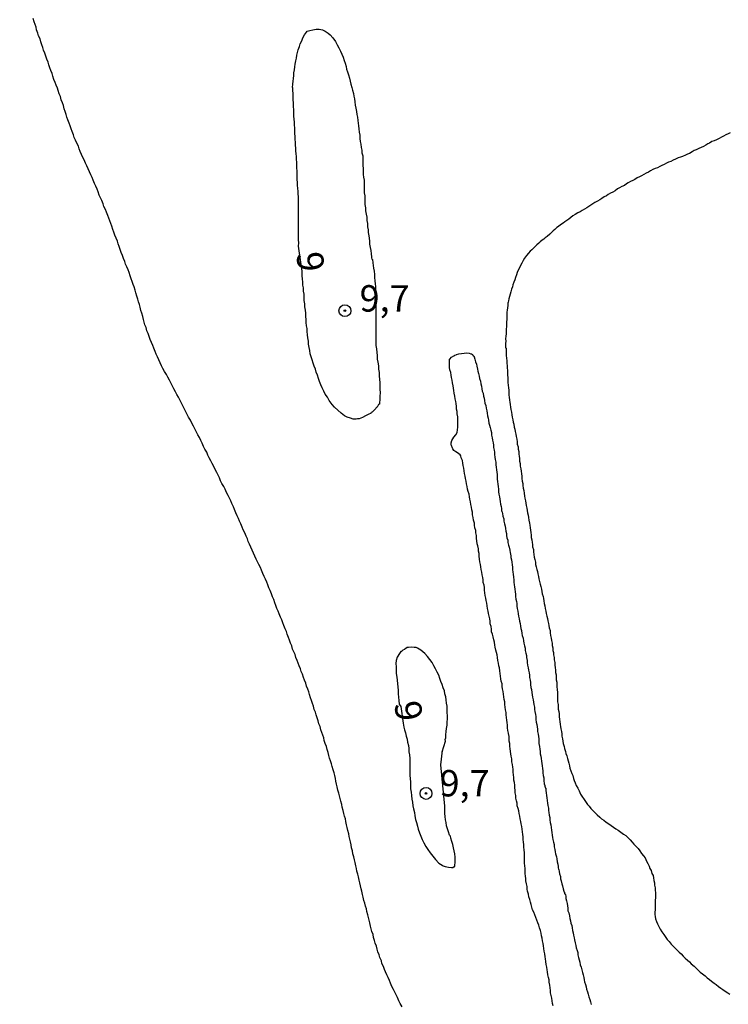
# Model space of a CAD drawing. Units: millimetres. Extents: x 185556 to 187967, y 1654886 to 1657662.
# Drawn here: x 186314 to 186381, y 1656293 to 1656387 of the extents above; entities that cross this region are included whole.
import ezdxf
from ezdxf.enums import TextEntityAlignment as Align

# ---------------------------------------------------------------- set-up
doc = ezdxf.new("R2010")
doc.units = ezdxf.units.MM
for name, color, linetype in [('IMAGEM', 7, 'Continuous'), ('V-CURVA_DE_NIVEL', 4, 'Continuous'), ('V-PONTO_DE_APARELHO', 4, 'Continuous'), ('V-TEXTO_DE_ALTIMETRIA', 2, 'Continuous')]:
    doc.layers.add(name, color=color, linetype=linetype)
picture_1 = doc.add_image_def('image1.jpg', size_in_pixel=(4018, 4626))

# ---------------------------------------------------------------- blocks, each defined once
blk = doc.blocks.new('805')
at = {"color": 0, "linetype": 'ByBlock', "lineweight": -2}
for radius in [0.562, 0.0806]:
    blk.add_circle((0.003, 0.002), radius, dxfattribs=at)

msp = doc.modelspace()

# ---------------------------------------------------------------- linework, layer by layer
at = {"layer": 'V-CURVA_DE_NIVEL'}
for points in [[(186350.42, 1656293.05), (186350.25, 1656293.35), (186350.12, 1656293.61), (186349.99, 1656293.91), (186349.87, 1656294.16), (186349.74, 1656294.42), (186349.61, 1656294.68), (186349.46, 1656294.97), (186349.31, 1656295.27), (186349.23, 1656295.53), (186349.1, 1656295.83), (186348.97, 1656296.08), (186348.84, 1656296.34), (186348.76, 1656296.59), (186348.65, 1656296.85), (186348.52, 1656297.15), (186348.46, 1656297.41), (186348.33, 1656297.7), (186348.24, 1656297.96), (186348.14, 1656298.26), (186348.07, 1656298.51), (186347.99, 1656298.77), (186347.88, 1656299.07), (186347.82, 1656299.33), (186347.73, 1656299.62), (186347.67, 1656299.88), (186347.56, 1656300.18), (186347.5, 1656300.43), (186347.43, 1656300.69), (186347.37, 1656300.99), (186347.31, 1656301.24), (186347.24, 1656301.5), (186347.18, 1656301.76), (186347.09, 1656302.06), (186347.05, 1656302.31), (186346.96, 1656302.57), (186346.9, 1656302.87), (186346.79, 1656303.12), (186346.73, 1656303.42), (186346.67, 1656303.68), (186346.6, 1656303.98), (186346.54, 1656304.23), (186346.48, 1656304.49), (186346.41, 1656304.79), (186346.35, 1656305.04), (186346.28, 1656305.34), (186346.22, 1656305.6), (186346.15, 1656305.9), (186346.09, 1656306.15), (186346.03, 1656306.41), (186345.98, 1656306.71), (186345.9, 1656306.96), (186345.86, 1656307.26), (186345.77, 1656307.52), (186345.73, 1656307.81), (186345.64, 1656308.11), (186345.6, 1656308.37), (186345.54, 1656308.67), (186345.47, 1656308.92), (186345.41, 1656309.18), (186345.39, 1656309.44), (186345.28, 1656309.73), (186345.22, 1656310.03), (186345.15, 1656310.29), (186345.09, 1656310.59), (186345.05, 1656310.84), (186344.98, 1656311.1), (186344.9, 1656311.36), (186344.83, 1656311.65), (186344.75, 1656311.95), (186344.7, 1656312.21), (186344.62, 1656312.51), (186344.56, 1656312.76), (186344.49, 1656313.02), (186344.43, 1656313.28), (186344.32, 1656313.57), (186344.26, 1656313.87), (186344.21, 1656314.13), (186344.15, 1656314.43), (186344.11, 1656314.68), (186344.04, 1656314.94), (186343.98, 1656315.2), (186343.89, 1656315.49), (186343.81, 1656315.79), (186343.72, 1656316.05), (186343.64, 1656316.35), (186343.55, 1656316.6), (186343.49, 1656316.86), (186343.42, 1656317.12), (186343.32, 1656317.41), (186343.25, 1656317.71), (186343.15, 1656317.97), (186343.04, 1656318.27), (186343, 1656318.52), (186342.91, 1656318.78), (186342.83, 1656319.03), (186342.74, 1656319.29), (186342.66, 1656319.59), (186342.55, 1656319.85), (186342.46, 1656320.14), (186342.38, 1656320.4), (186342.27, 1656320.7), (186342.21, 1656320.95), (186342.1, 1656321.21), (186342.02, 1656321.51), (186341.93, 1656321.77), (186341.85, 1656322.06), (186341.76, 1656322.32), (186341.65, 1656322.62), (186341.59, 1656322.87), (186341.5, 1656323.13), (186341.38, 1656323.43), (186341.29, 1656323.69), (186341.18, 1656323.98), (186341.08, 1656324.24), (186340.99, 1656324.54), (186340.86, 1656324.79), (186340.8, 1656325.05), (186340.67, 1656325.35), (186340.57, 1656325.6), (186340.48, 1656325.86), (186340.37, 1656326.12), (186340.29, 1656326.42), (186340.18, 1656326.67), (186340.05, 1656326.93), (186339.97, 1656327.23), (186339.86, 1656327.48), (186339.76, 1656327.78), (186339.67, 1656328.04), (186339.54, 1656328.34), (186339.46, 1656328.59), (186339.33, 1656328.85), (186339.22, 1656329.15), (186339.14, 1656329.4), (186339.03, 1656329.7), (186338.9, 1656329.96), (186338.77, 1656330.26), (186338.69, 1656330.51), (186338.56, 1656330.77), (186338.45, 1656331.07), (186338.37, 1656331.32), (186338.26, 1656331.62), (186338.13, 1656331.88), (186338.05, 1656332.17), (186337.92, 1656332.47), (186337.81, 1656332.73), (186337.69, 1656333.03), (186337.6, 1656333.28), (186337.49, 1656333.54), (186337.37, 1656333.8), (186337.24, 1656334.09), (186337.11, 1656334.39), (186337, 1656334.65), (186336.85, 1656334.95), (186336.73, 1656335.2), (186336.6, 1656335.46), (186336.47, 1656335.72), (186336.34, 1656336.01), (186336.21, 1656336.31), (186336.09, 1656336.57), (186335.96, 1656336.87), (186335.85, 1656337.12), (186335.77, 1656337.38), (186335.66, 1656337.64), (186335.51, 1656337.93), (186335.38, 1656338.23), (186335.28, 1656338.49), (186335.15, 1656338.79), (186335.02, 1656339.04), (186334.91, 1656339.3), (186334.81, 1656339.56), (186334.68, 1656339.85), (186334.55, 1656340.15), (186334.44, 1656340.41), (186334.29, 1656340.71), (186334.19, 1656340.96), (186334.08, 1656341.22), (186333.95, 1656341.48), (186333.78, 1656341.77), (186333.65, 1656342.07), (186333.53, 1656342.33), (186333.36, 1656342.63), (186333.23, 1656342.88), (186333.12, 1656343.14), (186332.99, 1656343.39), (186332.87, 1656343.65), (186332.72, 1656343.95), (186332.59, 1656344.21), (186332.44, 1656344.5), (186332.31, 1656344.76), (186332.14, 1656345.06), (186332.03, 1656345.31), (186331.91, 1656345.57), (186331.73, 1656345.87), (186331.61, 1656346.13), (186331.48, 1656346.42), (186331.35, 1656346.68), (186331.22, 1656346.98), (186331.07, 1656347.23), (186330.95, 1656347.49), (186330.8, 1656347.79), (186330.67, 1656348.05), (186330.5, 1656348.34), (186330.39, 1656348.6), (186330.2, 1656348.9), (186330.07, 1656349.15), (186329.94, 1656349.41), (186329.77, 1656349.71), (186329.64, 1656349.96), (186329.52, 1656350.22), (186329.39, 1656350.48), (186329.24, 1656350.78), (186329.09, 1656351.03), (186328.96, 1656351.29), (186328.79, 1656351.59), (186328.66, 1656351.84), (186328.52, 1656352.14), (186328.39, 1656352.4), (186328.24, 1656352.7), (186328.09, 1656352.95), (186327.92, 1656353.21), (186327.77, 1656353.51), (186327.64, 1656353.76), (186327.51, 1656354.06), (186327.38, 1656354.32), (186327.26, 1656354.62), (186327.13, 1656354.87), (186327.02, 1656355.13), (186326.89, 1656355.43), (186326.81, 1656355.68), (186326.68, 1656355.98), (186326.57, 1656356.24), (186326.47, 1656356.53), (186326.36, 1656356.83), (186326.25, 1656357.09), (186326.17, 1656357.39), (186326.06, 1656357.64), (186326, 1656357.9), (186325.93, 1656358.16), (186325.85, 1656358.45), (186325.76, 1656358.75), (186325.68, 1656359.01), (186325.61, 1656359.31), (186325.55, 1656359.56), (186325.46, 1656359.82), (186325.4, 1656360.08), (186325.29, 1656360.37), (186325.19, 1656360.67), (186325.12, 1656360.93), (186325.04, 1656361.23), (186324.93, 1656361.48), (186324.85, 1656361.74), (186324.74, 1656362), (186324.65, 1656362.29), (186324.55, 1656362.59), (186324.46, 1656362.85), (186324.35, 1656363.15), (186324.23, 1656363.4), (186324.14, 1656363.66), (186324.03, 1656363.92), (186323.93, 1656364.21), (186323.82, 1656364.51), (186323.71, 1656364.77), (186323.63, 1656365.07), (186323.52, 1656365.32), (186323.46, 1656365.58), (186323.33, 1656365.84), (186323.22, 1656366.13), (186323.12, 1656366.43), (186323.01, 1656366.69), (186322.93, 1656366.99), (186322.82, 1656367.24), (186322.73, 1656367.5), (186322.63, 1656367.75), (186322.54, 1656368.01), (186322.41, 1656368.31), (186322.31, 1656368.57), (186322.18, 1656368.86), (186322.09, 1656369.12), (186321.97, 1656369.42), (186321.84, 1656369.67), (186321.73, 1656369.93), (186321.62, 1656370.23), (186321.54, 1656370.49), (186321.41, 1656370.78), (186321.28, 1656371.04), (186321.15, 1656371.34), (186321.07, 1656371.59), (186320.94, 1656371.85), (186320.81, 1656372.15), (186320.69, 1656372.41), (186320.56, 1656372.7), (186320.43, 1656372.96), (186320.3, 1656373.26), (186320.17, 1656373.51), (186320.05, 1656373.77), (186319.92, 1656374.07), (186319.83, 1656374.32), (186319.75, 1656374.58), (186319.62, 1656374.84), (186319.49, 1656375.14), (186319.36, 1656375.39), (186319.28, 1656375.65), (186319.15, 1656375.95), (186319.06, 1656376.2), (186318.98, 1656376.5), (186318.87, 1656376.76), (186318.77, 1656377.06), (186318.66, 1656377.31), (186318.59, 1656377.57), (186318.51, 1656377.87), (186318.4, 1656378.12), (186318.34, 1656378.42), (186318.25, 1656378.68), (186318.13, 1656378.97), (186318.06, 1656379.27), (186317.93, 1656379.53), (186317.83, 1656379.83), (186317.76, 1656380.08), (186317.66, 1656380.34), (186317.55, 1656380.6), (186317.44, 1656380.89), (186317.34, 1656381.19), (186317.27, 1656381.45), (186317.14, 1656381.75), (186317.06, 1656382), (186316.95, 1656382.26), (186316.89, 1656382.52), (186316.76, 1656382.81), (186316.66, 1656383.11), (186316.57, 1656383.37), (186316.46, 1656383.67), (186316.38, 1656383.92), (186316.29, 1656384.18), (186316.19, 1656384.44), (186316.12, 1656384.73), (186315.99, 1656385.03), (186315.91, 1656385.29), (186315.8, 1656385.59), (186315.74, 1656385.84), (186315.65, 1656386.1), (186315.55, 1656386.36), (186315.46, 1656386.65)], [(186381.5, 1656375.84), (186381.31, 1656375.75), (186381.1, 1656375.64), (186380.86, 1656375.51), (186380.67, 1656375.43), (186380.46, 1656375.3), (186380.2, 1656375.17), (186379.99, 1656375.09), (186379.78, 1656375), (186379.56, 1656374.85), (186379.39, 1656374.79), (186379.2, 1656374.66), (186378.97, 1656374.53), (186378.75, 1656374.45), (186378.54, 1656374.36), (186378.3, 1656374.23), (186378.11, 1656374.15), (186377.9, 1656374.02), (186377.66, 1656373.89), (186377.47, 1656373.81), (186377.26, 1656373.72), (186377, 1656373.59), (186376.79, 1656373.53), (186376.58, 1656373.45), (186376.32, 1656373.34), (186376.11, 1656373.23), (186375.89, 1656373.13), (186375.68, 1656373.04), (186375.47, 1656372.95), (186375.25, 1656372.83), (186375.04, 1656372.74), (186374.83, 1656372.66), (186374.63, 1656372.53), (186374.4, 1656372.44), (186374.19, 1656372.36), (186373.97, 1656372.23), (186373.76, 1656372.1), (186373.55, 1656372.02), (186373.33, 1656371.89), (186373.12, 1656371.76), (186372.91, 1656371.68), (186372.69, 1656371.57), (186372.48, 1656371.42), (186372.27, 1656371.33), (186372.05, 1656371.21), (186371.84, 1656371.1), (186371.67, 1656370.99), (186371.5, 1656370.86), (186371.24, 1656370.74), (186371.03, 1656370.63), (186370.84, 1656370.52), (186370.6, 1656370.35), (186370.39, 1656370.22), (186370.18, 1656370.12), (186369.96, 1656369.99), (186369.79, 1656369.88), (186369.58, 1656369.76), (186369.34, 1656369.61), (186369.15, 1656369.5), (186368.94, 1656369.37), (186368.7, 1656369.24), (186368.51, 1656369.12), (186368.32, 1656368.99), (186368.11, 1656368.86), (186367.92, 1656368.73), (186367.7, 1656368.6), (186367.47, 1656368.48), (186367.28, 1656368.35), (186367.06, 1656368.24), (186366.81, 1656368.09), (186366.61, 1656367.96), (186366.42, 1656367.82), (186366.23, 1656367.67), (186366.04, 1656367.54), (186365.85, 1656367.41), (186365.68, 1656367.28), (186365.44, 1656367.11), (186365.25, 1656366.96), (186365.1, 1656366.85), (186364.91, 1656366.68), (186364.74, 1656366.54), (186364.57, 1656366.39), (186364.42, 1656366.24), (186364.16, 1656366.02), (186363.99, 1656365.9), (186363.84, 1656365.77), (186363.69, 1656365.66), (186363.52, 1656365.51), (186363.37, 1656365.38), (186363.2, 1656365.23), (186363.03, 1656365.06), (186362.86, 1656364.91), (186362.71, 1656364.76), (186362.56, 1656364.62), (186362.39, 1656364.42), (186362.22, 1656364.21), (186362.02, 1656363.96), (186361.9, 1656363.74), (186361.77, 1656363.49), (186361.64, 1656363.28), (186361.56, 1656363.06), (186361.43, 1656362.81), (186361.34, 1656362.59), (186361.26, 1656362.38), (186361.17, 1656362.12), (186361.09, 1656361.91), (186361, 1656361.7), (186360.92, 1656361.44), (186360.87, 1656361.23), (186360.79, 1656361.01), (186360.72, 1656360.76), (186360.66, 1656360.55), (186360.6, 1656360.33), (186360.53, 1656360.12), (186360.49, 1656359.91), (186360.47, 1656359.79), (186360.45, 1656359.69), (186360.43, 1656359.48), (186360.4, 1656359.27), (186360.38, 1656359.05), (186360.36, 1656358.84), (186360.36, 1656358.63), (186360.36, 1656358.41), (186360.34, 1656358.16), (186360.32, 1656357.94), (186360.3, 1656357.69), (186360.3, 1656357.47), (186360.28, 1656357.26), (186360.28, 1656357), (186360.28, 1656356.79), (186360.25, 1656356.58), (186360.23, 1656356.32), (186360.25, 1656356.11), (186360.23, 1656355.89), (186360.23, 1656355.64), (186360.23, 1656355.47), (186360.28, 1656355.43), (186360.28, 1656355.21), (186360.28, 1656354.96), (186360.28, 1656354.74), (186360.3, 1656354.49), (186360.34, 1656354.23), (186360.36, 1656354.02), (186360.38, 1656353.76), (186360.38, 1656353.55), (186360.4, 1656353.34), (186360.4, 1656353.08), (186360.4, 1656352.87), (186360.43, 1656352.65), (186360.45, 1656352.4), (186360.45, 1656352.18), (186360.47, 1656351.93), (186360.51, 1656351.67), (186360.53, 1656351.46), (186360.53, 1656351.2), (186360.55, 1656350.99), (186360.57, 1656350.78), (186360.6, 1656350.52), (186360.64, 1656350.31), (186360.66, 1656350.09), (186360.7, 1656349.84), (186360.72, 1656349.62), (186360.79, 1656349.37), (186360.83, 1656349.11), (186360.85, 1656348.9), (186360.92, 1656348.64), (186360.96, 1656348.43), (186361, 1656348.22), (186361.04, 1656347.96), (186361.11, 1656347.75), (186361.15, 1656347.53), (186361.21, 1656347.28), (186361.24, 1656347.06), (186361.3, 1656346.81), (186361.32, 1656346.55), (186361.34, 1656346.34), (186361.41, 1656346.08), (186361.43, 1656345.87), (186361.47, 1656345.66), (186361.49, 1656345.4), (186361.53, 1656345.19), (186361.56, 1656344.97), (186361.56, 1656344.72), (186361.6, 1656344.5), (186361.62, 1656344.25), (186361.66, 1656343.99), (186361.71, 1656343.78), (186361.73, 1656343.52), (186361.77, 1656343.31), (186361.77, 1656343.1), (186361.79, 1656342.84), (186361.85, 1656342.63), (186361.85, 1656342.41), (186361.9, 1656342.16), (186361.96, 1656341.94), (186361.98, 1656341.69), (186362.02, 1656341.43), (186362.05, 1656341.22), (186362.11, 1656340.96), (186362.15, 1656340.75), (186362.17, 1656340.54), (186362.24, 1656340.28), (186362.28, 1656340.07), (186362.3, 1656339.85), (186362.37, 1656339.6), (186362.41, 1656339.38), (186362.43, 1656339.13), (186362.49, 1656338.87), (186362.54, 1656338.66), (186362.56, 1656338.4), (186362.6, 1656338.19), (186362.62, 1656337.98), (186362.66, 1656337.72), (186362.66, 1656337.51), (186362.73, 1656337.29), (186362.75, 1656337.04), (186362.77, 1656336.83), (186362.79, 1656336.61), (186362.86, 1656336.36), (186362.88, 1656336.14), (186362.92, 1656335.89), (186362.94, 1656335.63), (186362.99, 1656335.42), (186363.05, 1656335.16), (186363.07, 1656334.95), (186363.13, 1656334.73), (186363.18, 1656334.48), (186363.24, 1656334.27), (186363.28, 1656334.05), (186363.35, 1656333.8), (186363.39, 1656333.58), (186363.43, 1656333.33), (186363.52, 1656333.07), (186363.56, 1656332.86), (186363.63, 1656332.6), (186363.65, 1656332.39), (186363.69, 1656332.17), (186363.78, 1656331.92), (186363.82, 1656331.71), (186363.86, 1656331.49), (186363.9, 1656331.24), (186363.94, 1656331.02), (186363.99, 1656330.77), (186364.05, 1656330.51), (186364.07, 1656330.3), (186364.14, 1656330.04), (186364.2, 1656329.83), (186364.24, 1656329.62), (186364.31, 1656329.36), (186364.33, 1656329.15), (186364.37, 1656328.93), (186364.44, 1656328.68), (186364.46, 1656328.46), (186364.5, 1656328.21), (186364.56, 1656327.95), (186364.58, 1656327.74), (186364.63, 1656327.48), (186364.65, 1656327.27), (186364.69, 1656327.06), (186364.71, 1656326.8), (186364.76, 1656326.59), (186364.78, 1656326.37), (186364.82, 1656326.12), (186364.84, 1656325.9), (186364.88, 1656325.65), (186364.91, 1656325.39), (186364.93, 1656325.18), (186364.97, 1656324.92), (186364.97, 1656324.71), (186365.01, 1656324.5), (186365.01, 1656324.24), (186365.03, 1656324.03), (186365.08, 1656323.81), (186365.1, 1656323.56), (186365.1, 1656323.34), (186365.12, 1656323.09), (186365.14, 1656322.83), (186365.14, 1656322.62), (186365.14, 1656322.36), (186365.14, 1656322.15), (186365.16, 1656321.94), (186365.2, 1656321.68), (186365.22, 1656321.47), (186365.22, 1656321.25), (186365.27, 1656321), (186365.31, 1656320.78), (186365.31, 1656320.53), (186365.33, 1656320.27), (186365.37, 1656320.06), (186365.39, 1656319.8), (186365.44, 1656319.59), (186365.46, 1656319.38), (186365.52, 1656319.12), (186365.57, 1656318.91), (186365.57, 1656318.69), (186365.63, 1656318.44), (186365.65, 1656318.22), (186365.69, 1656317.97), (186365.78, 1656317.71), (186365.82, 1656317.5), (186365.91, 1656317.24), (186365.95, 1656317.03), (186366.03, 1656316.82), (186366.08, 1656316.56), (186366.16, 1656316.35), (186366.21, 1656316.13), (186366.29, 1656315.88), (186366.33, 1656315.66), (186366.42, 1656315.41), (186366.5, 1656315.15), (186366.59, 1656314.94), (186366.65, 1656314.68), (186366.72, 1656314.47), (186366.83, 1656314.26), (186366.93, 1656314.02), (186367.06, 1656313.74), (186367.19, 1656313.51), (186367.34, 1656313.19), (186367.46, 1656313), (186367.68, 1656312.68), (186367.81, 1656312.49), (186367.98, 1656312.21), (186368.15, 1656312.06), (186368.32, 1656311.83), (186368.45, 1656311.67), (186368.72, 1656311.42), (186368.92, 1656311.22), (186369.15, 1656311.01), (186369.32, 1656310.86), (186369.54, 1656310.71), (186369.77, 1656310.54), (186370, 1656310.37), (186370.22, 1656310.22), (186370.45, 1656310.07), (186370.69, 1656309.9), (186370.9, 1656309.77), (186371.14, 1656309.6), (186371.39, 1656309.41), (186371.61, 1656309.26), (186371.82, 1656309.07), (186372.03, 1656308.86), (186372.22, 1656308.65), (186372.39, 1656308.45), (186372.63, 1656308.2), (186372.78, 1656308.05), (186372.95, 1656307.83), (186373.12, 1656307.56), (186373.29, 1656307.35), (186373.44, 1656307.15), (186373.59, 1656306.83), (186373.71, 1656306.62), (186373.84, 1656306.36), (186373.91, 1656306.15), (186374.01, 1656305.94), (186374.1, 1656305.68), (186374.21, 1656305.47), (186374.23, 1656305.26), (186374.29, 1656305), (186374.35, 1656304.79), (186374.35, 1656304.57), (186374.4, 1656304.32), (186374.4, 1656304.1), (186374.42, 1656303.85), (186374.42, 1656303.59), (186374.42, 1656303.38), (186374.4, 1656303.12), (186374.4, 1656302.91), (186374.4, 1656302.7), (186374.4, 1656302.44), (186374.4, 1656302.23), (186374.38, 1656302.01), (186374.38, 1656301.8), (186374.4, 1656301.59), (186374.44, 1656301.37), (186374.52, 1656301.12), (186374.61, 1656300.9), (186374.74, 1656300.65), (186374.87, 1656300.41), (186375.04, 1656300.14), (186375.21, 1656299.88), (186375.36, 1656299.69), (186375.55, 1656299.41), (186375.72, 1656299.24), (186375.91, 1656298.98), (186376.09, 1656298.81), (186376.3, 1656298.6), (186376.45, 1656298.45), (186376.68, 1656298.22), (186376.85, 1656298.06), (186377.06, 1656297.85), (186377.24, 1656297.66), (186377.47, 1656297.45), (186377.64, 1656297.3), (186377.81, 1656297.12), (186378.09, 1656296.89), (186378.26, 1656296.72), (186378.47, 1656296.51), (186378.66, 1656296.33), (186378.9, 1656296.16), (186379.13, 1656295.97), (186379.32, 1656295.8), (186379.54, 1656295.63), (186379.75, 1656295.46), (186379.99, 1656295.29), (186380.18, 1656295.14), (186380.39, 1656294.97), (186380.63, 1656294.82), (186380.82, 1656294.67), (186381.03, 1656294.52), (186381.27, 1656294.37), (186381.48, 1656294.24)], [(186364.73, 1656293.14), (186364.67, 1656293.35), (186364.63, 1656293.61), (186364.61, 1656293.86), (186364.54, 1656294.12), (186364.5, 1656294.38), (186364.5, 1656294.59), (186364.44, 1656294.85), (186364.41, 1656295.1), (186364.37, 1656295.36), (186364.35, 1656295.61), (186364.31, 1656295.83), (186364.24, 1656296.08), (186364.2, 1656296.34), (186364.18, 1656296.55), (186364.14, 1656296.81), (186364.07, 1656297.06), (186364.05, 1656297.32), (186364.01, 1656297.58), (186363.99, 1656297.79), (186363.94, 1656298.05), (186363.9, 1656298.3), (186363.86, 1656298.56), (186363.82, 1656298.81), (186363.8, 1656299.03), (186363.73, 1656299.28), (186363.69, 1656299.54), (186363.63, 1656299.75), (186363.6, 1656300.01), (186363.54, 1656300.26), (186363.43, 1656300.52), (186363.37, 1656300.78), (186363.3, 1656300.99), (186363.2, 1656301.24), (186363.09, 1656301.5), (186362.99, 1656301.76), (186362.92, 1656302.01), (186362.79, 1656302.23), (186362.71, 1656302.48), (186362.64, 1656302.74), (186362.58, 1656302.95), (186362.52, 1656303.21), (186362.43, 1656303.46), (186362.39, 1656303.72), (186362.32, 1656303.98), (186362.28, 1656304.19), (186362.26, 1656304.44), (186362.2, 1656304.7), (186362.15, 1656304.96), (186362.15, 1656305.21), (186362.13, 1656305.43), (186362.09, 1656305.68), (186362.07, 1656305.94), (186362.07, 1656306.15), (186362.05, 1656306.41), (186362.02, 1656306.66), (186362.02, 1656306.92), (186362.02, 1656307.17), (186362.02, 1656307.39), (186362.02, 1656307.64), (186362, 1656307.9), (186361.96, 1656308.16), (186361.96, 1656308.41), (186361.92, 1656308.63), (186361.9, 1656308.88), (186361.9, 1656309.14), (186361.85, 1656309.35), (186361.83, 1656309.61), (186361.79, 1656309.86), (186361.77, 1656310.12), (186361.71, 1656310.37), (186361.66, 1656310.59), (186361.62, 1656310.84), (186361.58, 1656311.1), (186361.51, 1656311.36), (186361.47, 1656311.61), (186361.41, 1656311.83), (186361.34, 1656312.08), (186361.32, 1656312.34), (186361.26, 1656312.55), (186361.21, 1656312.81), (186361.19, 1656313.06), (186361.13, 1656313.32), (186361.13, 1656313.57), (186361.09, 1656313.79), (186361.09, 1656314.04), (186361.07, 1656314.3), (186361.02, 1656314.51), (186361, 1656314.77), (186360.98, 1656315.02), (186360.96, 1656315.28), (186360.96, 1656315.54), (186360.92, 1656315.75), (186360.87, 1656316.01), (186360.83, 1656316.26), (186360.83, 1656316.52), (186360.77, 1656316.77), (186360.74, 1656316.99), (186360.7, 1656317.24), (186360.66, 1656317.5), (186360.62, 1656317.71), (186360.62, 1656317.97), (186360.57, 1656318.22), (186360.57, 1656318.48), (186360.57, 1656318.69), (186360.55, 1656318.74), (186360.49, 1656318.95), (186360.45, 1656319.21), (186360.4, 1656319.46), (186360.4, 1656319.72), (186360.38, 1656319.97), (186360.34, 1656320.19), (186360.32, 1656320.44), (186360.28, 1656320.7), (186360.28, 1656320.91), (186360.21, 1656321.17), (186360.19, 1656321.42), (186360.15, 1656321.68), (186360.15, 1656321.94), (186360.08, 1656322.15), (186360.06, 1656322.41), (186360.02, 1656322.66), (186360, 1656322.92), (186359.93, 1656323.17), (186359.91, 1656323.39), (186359.89, 1656323.64), (186359.81, 1656323.9), (186359.79, 1656324.11), (186359.76, 1656324.37), (186359.7, 1656324.62), (186359.68, 1656324.88), (186359.64, 1656325.14), (186359.59, 1656325.35), (186359.55, 1656325.6), (186359.51, 1656325.86), (186359.46, 1656326.12), (186359.42, 1656326.37), (186359.38, 1656326.59), (186359.29, 1656326.84), (186359.25, 1656327.1), (186359.21, 1656327.31), (186359.17, 1656327.57), (186359.1, 1656327.82), (186359.04, 1656328.08), (186359, 1656328.34), (186358.91, 1656328.55), (186358.89, 1656328.8), (186358.87, 1656329.06), (186358.78, 1656329.32), (186358.76, 1656329.57), (186358.74, 1656329.79), (186358.68, 1656330.04), (186358.61, 1656330.3), (186358.59, 1656330.51), (186358.51, 1656330.77), (186358.48, 1656331.02), (186358.44, 1656331.28), (186358.38, 1656331.53), (186358.36, 1656331.75), (186358.31, 1656332), (186358.27, 1656332.26), (186358.23, 1656332.52), (186358.23, 1656332.77), (186358.19, 1656332.99), (186358.12, 1656333.24), (186358.1, 1656333.5), (186358.06, 1656333.71), (186358.01, 1656333.97), (186357.97, 1656334.22), (186357.93, 1656334.48), (186357.87, 1656334.73), (186357.84, 1656334.95), (186357.8, 1656335.2), (186357.76, 1656335.46), (186357.72, 1656335.72), (186357.72, 1656335.97), (186357.67, 1656336.19), (186357.65, 1656336.44), (186357.59, 1656336.7), (186357.55, 1656336.91), (186357.52, 1656337.17), (186357.48, 1656337.42), (186357.46, 1656337.68), (186357.42, 1656337.93), (186357.4, 1656338.15), (186357.33, 1656338.4), (186357.29, 1656338.66), (186357.27, 1656338.87), (186357.2, 1656339.13), (186357.16, 1656339.38), (186357.1, 1656339.64), (186357.08, 1656339.9), (186357.03, 1656340.11), (186357.01, 1656340.37), (186356.95, 1656340.62), (186356.91, 1656340.88), (186356.84, 1656341.13), (186356.8, 1656341.35), (186356.78, 1656341.6), (186356.69, 1656341.86), (186356.63, 1656342.07), (186356.59, 1656342.33), (186356.52, 1656342.58), (186356.48, 1656342.84), (186356.42, 1656343.1), (186356.39, 1656343.31), (186356.35, 1656343.57), (186356.29, 1656343.82), (186356.27, 1656344.08), (186356.22, 1656344.33), (186356.18, 1656344.55), (186356.14, 1656344.8), (186356.03, 1656345.06), (186355.99, 1656345.25), (186355.93, 1656345.33), (186355.67, 1656345.52), (186355.52, 1656345.63), (186355.43, 1656345.67), (186355.33, 1656345.74), (186355.22, 1656345.91), (186355.2, 1656345.95), (186355.09, 1656346.21), (186355.07, 1656346.27), (186355.07, 1656346.46), (186355.07, 1656346.47), (186355.14, 1656346.68), (186355.33, 1656347), (186355.5, 1656347.23), (186355.63, 1656347.45), (186355.67, 1656347.7), (186355.71, 1656347.96), (186355.71, 1656348.22), (186355.71, 1656348.43), (186355.71, 1656348.69), (186355.69, 1656348.94), (186355.65, 1656349.2), (186355.63, 1656349.45), (186355.58, 1656349.67), (186355.58, 1656349.92), (186355.54, 1656350.18), (186355.5, 1656350.39), (186355.45, 1656350.65), (186355.43, 1656350.9), (186355.37, 1656351.16), (186355.33, 1656351.42), (186355.31, 1656351.63), (186355.26, 1656351.88), (186355.2, 1656352.14), (186355.18, 1656352.4), (186355.11, 1656352.65), (186355.07, 1656352.87), (186355.05, 1656353.12), (186354.96, 1656353.38), (186354.9, 1656353.59), (186354.9, 1656353.85), (186354.9, 1656354.1), (186354.9, 1656354.38), (186354.94, 1656354.4), (186354.96, 1656354.4), (186355.12, 1656354.57), (186355.33, 1656354.7), (186355.37, 1656354.72), (186355.42, 1656354.76), (186355.54, 1656354.8), (186355.59, 1656354.85), (186355.8, 1656354.89), (186356.06, 1656354.93), (186356.31, 1656354.97), (186356.53, 1656354.99), (186356.78, 1656354.95), (186356.93, 1656354.91), (186357.04, 1656354.89), (186357.06, 1656354.82), (186357.1, 1656354.83), (186357.12, 1656354.79), (186357.16, 1656354.7), (186357.23, 1656354.7), (186357.25, 1656354.62), (186357.33, 1656354.4), (186357.37, 1656354.15), (186357.46, 1656353.93), (186357.5, 1656353.72), (186357.57, 1656353.46), (186357.61, 1656353.25), (186357.65, 1656353.04), (186357.72, 1656352.78), (186357.76, 1656352.57), (186357.84, 1656352.31), (186357.89, 1656352.06), (186357.95, 1656351.84), (186357.99, 1656351.59), (186358.01, 1656351.37), (186358.1, 1656351.16), (186358.14, 1656350.9), (186358.19, 1656350.69), (186358.23, 1656350.48), (186358.27, 1656350.22), (186358.36, 1656350.01), (186358.4, 1656349.75), (186358.44, 1656349.5), (186358.48, 1656349.28), (186358.53, 1656349.03), (186358.59, 1656348.81), (186358.61, 1656348.6), (186358.65, 1656348.34), (186358.72, 1656348.13), (186358.76, 1656347.92), (186358.82, 1656347.66), (186358.89, 1656347.45), (186358.91, 1656347.19), (186358.95, 1656346.94), (186359, 1656346.72), (186359.04, 1656346.47), (186359.08, 1656346.25), (186359.08, 1656346.04), (186359.15, 1656345.78), (186359.17, 1656345.57), (186359.19, 1656345.36), (186359.21, 1656345.1), (186359.25, 1656344.89), (186359.29, 1656344.63), (186359.29, 1656344.38), (186359.34, 1656344.16), (186359.36, 1656343.91), (186359.4, 1656343.69), (186359.42, 1656343.48), (186359.42, 1656343.22), (186359.44, 1656343.01), (186359.46, 1656342.8), (186359.49, 1656342.54), (186359.53, 1656342.33), (186359.55, 1656342.07), (186359.55, 1656341.82), (186359.59, 1656341.6), (186359.66, 1656341.35), (186359.68, 1656341.13), (186359.7, 1656340.92), (186359.74, 1656340.66), (186359.81, 1656340.45), (186359.85, 1656340.24), (186359.85, 1656340.04), (186359.87, 1656340), (186359.87, 1656339.98), (186359.91, 1656339.89), (186359.93, 1656339.77), (186359.98, 1656339.51), (186360.06, 1656339.26), (186360.06, 1656339.04), (186360.13, 1656338.79), (186360.19, 1656338.57), (186360.21, 1656338.36), (186360.25, 1656338.1), (186360.32, 1656337.89), (186360.32, 1656337.68), (186360.36, 1656337.46), (186360.43, 1656337.25), (186360.45, 1656337.04), (186360.49, 1656336.78), (186360.58, 1656336.57), (186360.62, 1656336.31), (186360.66, 1656336.06), (186360.68, 1656335.97), (186360.7, 1656335.89), (186360.72, 1656335.84), (186360.74, 1656335.59), (186360.79, 1656335.37), (186360.81, 1656335.16), (186360.85, 1656334.91), (186360.87, 1656334.69), (186360.87, 1656334.48), (186360.92, 1656334.22), (186360.94, 1656334.01), (186360.98, 1656333.75), (186361, 1656333.5), (186361, 1656333.28), (186361.04, 1656333.03), (186361.07, 1656332.81), (186361.11, 1656332.6), (186361.13, 1656332.35), (186361.17, 1656332.13), (186361.17, 1656331.92), (186361.21, 1656331.66), (186361.26, 1656331.45), (186361.28, 1656331.24), (186361.3, 1656330.98), (186361.34, 1656330.77), (186361.38, 1656330.51), (186361.43, 1656330.26), (186361.45, 1656330.04), (186361.51, 1656329.79), (186361.56, 1656329.57), (186361.6, 1656329.36), (186361.64, 1656329.1), (186361.68, 1656328.89), (186361.75, 1656328.68), (186361.77, 1656328.42), (186361.81, 1656328.21), (186361.9, 1656327.95), (186361.94, 1656327.7), (186361.96, 1656327.48), (186362.02, 1656327.23), (186362.07, 1656327.01), (186362.09, 1656326.8), (186362.15, 1656326.54), (186362.2, 1656326.33), (186362.22, 1656326.12), (186362.28, 1656325.86), (186362.28, 1656325.65), (186362.32, 1656325.39), (186362.37, 1656325.14), (186362.41, 1656324.92), (186362.45, 1656324.67), (186362.49, 1656324.45), (186362.49, 1656324.24), (186362.56, 1656323.98), (186362.58, 1656323.77), (186362.6, 1656323.56), (186362.62, 1656323.3), (186362.69, 1656323.09), (186362.71, 1656322.83), (186362.75, 1656322.58), (186362.79, 1656322.36), (186362.84, 1656322.11), (186362.88, 1656321.89), (186362.9, 1656321.68), (186362.96, 1656321.42), (186362.96, 1656321.21), (186363.01, 1656321), (186363.05, 1656320.74), (186363.09, 1656320.53), (186363.11, 1656320.27), (186363.13, 1656320.02), (186363.2, 1656319.8), (186363.22, 1656319.55), (186363.24, 1656319.33), (186363.26, 1656319.12), (186363.33, 1656318.86), (186363.35, 1656318.65), (186363.37, 1656318.44), (186363.39, 1656318.18), (186363.39, 1656317.97), (186363.45, 1656317.71), (186363.48, 1656317.46), (186363.5, 1656317.24), (186363.52, 1656316.99), (186363.56, 1656316.77), (186363.6, 1656316.56), (186363.63, 1656316.3), (186363.65, 1656316.09), (186363.69, 1656315.88), (186363.73, 1656315.62), (186363.75, 1656315.41), (186363.77, 1656315.2), (186363.8, 1656314.94), (186363.86, 1656314.73), (186363.86, 1656314.47), (186363.9, 1656314.17), (186363.95, 1656314), (186363.95, 1656313.89), (186363.97, 1656313.87), (186363.99, 1656313.79), (186364.03, 1656313.74), (186364.03, 1656313.53), (186364.07, 1656313.32), (186364.12, 1656313.06), (186364.14, 1656312.85), (186364.16, 1656312.59), (186364.2, 1656312.34), (186364.22, 1656312.12), (186364.29, 1656311.87), (186364.29, 1656311.65), (186364.33, 1656311.44), (186364.35, 1656311.19), (186364.41, 1656310.97), (186364.41, 1656310.76), (186364.46, 1656310.5), (186364.52, 1656310.29), (186364.54, 1656310.03), (186364.58, 1656309.78), (186364.61, 1656309.56), (186364.65, 1656309.31), (186364.67, 1656309.09), (186364.71, 1656308.88), (186364.78, 1656308.63), (186364.82, 1656308.41), (186364.84, 1656308.2), (186364.91, 1656307.94), (186364.93, 1656307.73), (186364.97, 1656307.52), (186365.05, 1656307.26), (186365.1, 1656307.05), (186365.12, 1656306.79), (186365.18, 1656306.54), (186365.22, 1656306.32), (186365.22, 1656306.21), (186365.25, 1656306.07), (186365.27, 1656306.04), (186365.31, 1656305.85), (186365.35, 1656305.64), (186365.42, 1656305.38), (186365.44, 1656305.17), (186365.48, 1656304.96), (186365.57, 1656304.7), (186365.61, 1656304.49), (186365.69, 1656304.23), (186365.74, 1656303.98), (186365.76, 1656303.93), (186365.82, 1656303.89), (186365.82, 1656303.76), (186365.91, 1656303.65), (186365.93, 1656303.51), (186365.95, 1656303.29), (186365.99, 1656303.08), (186366.06, 1656302.82), (186366.08, 1656302.61), (186366.12, 1656302.4), (186366.14, 1656302.14), (186366.23, 1656301.93), (186366.29, 1656301.67), (186366.31, 1656301.42), (186366.38, 1656301.2), (186366.42, 1656300.95), (186366.5, 1656300.73), (186366.55, 1656300.52), (186366.57, 1656300.26), (186366.63, 1656300.05), (186366.67, 1656299.84), (186366.74, 1656299.58), (186366.76, 1656299.37), (186366.82, 1656299.11), (186366.89, 1656298.86), (186366.93, 1656298.64), (186367, 1656298.39), (186367.06, 1656298.17), (186367.08, 1656297.96), (186367.14, 1656297.7), (186367.19, 1656297.49), (186367.27, 1656297.28), (186367.31, 1656297.02), (186367.38, 1656296.81), (186367.44, 1656296.55), (186367.53, 1656296.3), (186367.57, 1656296.08), (186367.64, 1656295.83), (186367.66, 1656295.61), (186367.72, 1656295.4), (186367.81, 1656295.14), (186367.85, 1656294.93), (186367.91, 1656294.72), (186367.98, 1656294.46), (186368.04, 1656294.25), (186368.13, 1656293.99), (186368.21, 1656293.74), (186368.28, 1656293.52), (186368.34, 1656293.27)], [(186354.23, 1656317.18), (186354.54, 1656318.21), (186354.52, 1656318.35), (186354.58, 1656318.52), (186354.58, 1656318.82), (186354.6, 1656319.12), (186354.64, 1656319.42), (186354.69, 1656319.72), (186354.69, 1656320.02), (186354.73, 1656320.31), (186354.73, 1656320.61), (186354.71, 1656320.91), (186354.69, 1656321.21), (186354.69, 1656321.51), (186354.64, 1656321.81), (186354.6, 1656322.11), (186354.56, 1656322.41), (186354.47, 1656322.7), (186354.43, 1656322.96), (186354.33, 1656323.26), (186354.22, 1656323.56), (186354.11, 1656323.86), (186354, 1656324.15), (186353.9, 1656324.45), (186353.75, 1656324.75), (186353.6, 1656325.05), (186353.43, 1656325.35), (186353.28, 1656325.65), (186353.05, 1656325.95), (186352.83, 1656326.24), (186352.58, 1656326.52), (186352.19, 1656326.82), (186351.88, 1656327.01), (186351.77, 1656327.07), (186351.58, 1656327.09), (186351.32, 1656327.12), (186351.02, 1656327.09), (186350.89, 1656327.07), (186350.79, 1656326.99), (186350.74, 1656326.97), (186350.72, 1656326.94), (186350.68, 1656326.95), (186350.66, 1656326.88), (186350.49, 1656326.84), (186350.43, 1656326.75), (186350.38, 1656326.69), (186350.29, 1656326.69), (186350.17, 1656326.52), (186349.95, 1656326.16), (186349.87, 1656325.86), (186349.82, 1656325.56), (186349.85, 1656325.26), (186349.87, 1656324.92), (186349.87, 1656324.62), (186349.91, 1656324.28), (186349.97, 1656323.98), (186349.99, 1656323.64), (186350.02, 1656323.34), (186350.04, 1656323), (186350.04, 1656322.7), (186350.08, 1656322.36), (186350.12, 1656322.06), (186350.14, 1656321.72), (186350.16, 1656321.72), (186350.3, 1656321.48), (186350.52, 1656319.91), (186350.59, 1656319.52), (186350.66, 1656319.29), (186350.76, 1656318.99), (186350.8, 1656318.69), (186350.89, 1656318.4), (186350.93, 1656318.1), (186351.02, 1656317.8), (186351.06, 1656317.5), (186351.06, 1656317.2), (186351.13, 1656316.9), (186351.15, 1656316.56), (186351.15, 1656316.26), (186351.15, 1656315.92), (186351.15, 1656315.62), (186351.15, 1656315.28), (186351.17, 1656314.98), (186351.19, 1656314.64), (186351.21, 1656314.34), (186351.23, 1656314), (186351.23, 1656313.7), (186351.27, 1656313.36), (186351.32, 1656313.06), (186351.36, 1656312.72), (186351.4, 1656312.42), (186351.44, 1656312.08), (186351.51, 1656311.78), (186351.6, 1656311.44), (186351.64, 1656311.14), (186351.7, 1656310.8), (186351.79, 1656310.5), (186351.87, 1656310.16), (186351.96, 1656309.86), (186352.08, 1656309.52), (186352.21, 1656309.22), (186352.34, 1656308.88), (186352.49, 1656308.58), (186352.68, 1656308.24), (186352.87, 1656307.94), (186353.09, 1656307.64), (186353.34, 1656307.3), (186353.6, 1656307), (186353.92, 1656306.66), (186354.22, 1656306.45), (186354.3, 1656306.38), (186354.52, 1656306.34), (186354.82, 1656306.27), (186355.12, 1656306.25), (186355.24, 1656306.25), (186355.37, 1656306.32), (186355.41, 1656306.34), (186355.43, 1656306.53), (186355.45, 1656306.66), (186355.45, 1656306.92), (186355.45, 1656307.22), (186355.41, 1656307.52), (186355.37, 1656307.81), (186355.31, 1656308.11), (186355.24, 1656308.41), (186355.14, 1656308.71), (186355.05, 1656309.01), (186355.01, 1656309.2), (186354.94, 1656309.26), (186354.92, 1656309.31), (186354.81, 1656309.61), (186354.73, 1656309.91), (186354.64, 1656310.2), (186354.6, 1656310.5), (186354.54, 1656310.76), (186354.52, 1656311.06), (186354.47, 1656311.36), (186354.47, 1656311.65), (186354.47, 1656311.95), (186354.48, 1656312.06), (186354.11, 1656315.97), (186354.25, 1656317.31)]]:
    msp.add_lwpolyline(points, dxfattribs=at)
msp.add_lwpolyline([(186347.39, 1656364.98), (186347.46, 1656364.68), (186347.48, 1656364.38), (186347.52, 1656364.09), (186347.54, 1656363.98), (186347.56, 1656363.87), (186347.61, 1656363.83), (186347.65, 1656363.53), (186347.69, 1656363.28), (186347.73, 1656363.02), (186347.78, 1656362.72), (186347.82, 1656362.42), (186347.82, 1656362.12), (186347.84, 1656361.82), (186347.86, 1656361.53), (186347.9, 1656361.27), (186347.9, 1656360.97), (186347.95, 1656360.72), (186347.97, 1656360.46), (186347.95, 1656360.39), (186347.93, 1656356.01), (186347.95, 1656355.68), (186348.01, 1656355.38), (186348.03, 1656355.04), (186348.07, 1656354.74), (186348.07, 1656354.4), (186348.14, 1656354.1), (186348.2, 1656353.76), (186348.2, 1656353.46), (186348.24, 1656353.12), (186348.24, 1656352.82), (186348.29, 1656352.48), (186348.31, 1656352.18), (186348.33, 1656351.84), (186348.33, 1656351.54), (186348.35, 1656351.2), (186348.33, 1656350.9), (186348.33, 1656350.56), (186348.27, 1656350.26), (186348.27, 1656350.13), (186348.18, 1656350.09), (186348.12, 1656349.96), (186348.08, 1656349.9), (186348.06, 1656349.85), (186347.97, 1656349.77), (186347.95, 1656349.73), (186347.88, 1656349.67), (186347.63, 1656349.41), (186347.57, 1656349.36), (186347.52, 1656349.32), (186347.44, 1656349.28), (186347.44, 1656349.23), (186347.27, 1656349.17), (186346.97, 1656349.02), (186346.67, 1656348.87), (186346.37, 1656348.75), (186346.3, 1656348.75), (186346.2, 1656348.73), (186346.07, 1656348.7), (186345.78, 1656348.72), (186345.52, 1656348.81), (186345.22, 1656348.89), (186344.98, 1656349.04), (186344.64, 1656349.28), (186344.32, 1656349.56), (186344.02, 1656349.83), (186343.79, 1656350.11), (186343.53, 1656350.48), (186343.36, 1656350.78), (186343.15, 1656351.07), (186343, 1656351.37), (186342.85, 1656351.67), (186342.74, 1656351.97), (186342.61, 1656352.27), (186342.49, 1656352.57), (186342.4, 1656352.87), (186342.27, 1656353.16), (186342.21, 1656353.46), (186342.1, 1656353.72), (186342, 1656354.02), (186341.91, 1656354.32), (186341.8, 1656354.62), (186341.72, 1656354.91), (186341.67, 1656355.21), (186341.61, 1656355.51), (186341.57, 1656355.81), (186341.55, 1656356.11), (186341.48, 1656356.41), (186341.46, 1656356.71), (186341.42, 1656357), (186341.42, 1656357.3), (186341.38, 1656357.56), (186341.33, 1656357.86), (186341.33, 1656358.16), (186341.29, 1656358.45), (186341.29, 1656358.75), (186341.27, 1656359.05), (186341.21, 1656359.35), (186341.21, 1656359.65), (186341.16, 1656359.95), (186341.16, 1656360.25), (186341.14, 1656360.55), (186341.08, 1656360.84), (186341.08, 1656361.14), (186341.03, 1656361.4), (186341.03, 1656361.7), (186340.99, 1656362), (186340.95, 1656362.29), (186340.95, 1656362.59), (186340.95, 1656362.74), (186340.61, 1656365.11), (186340.63, 1656365.41), (186340.61, 1656365.71), (186340.61, 1656365.96), (186340.61, 1656366.22), (186340.61, 1656366.48), (186340.61, 1656366.77), (186340.61, 1656367.07), (186340.61, 1656367.33), (186340.61, 1656367.63), (186340.61, 1656367.88), (186340.61, 1656368.14), (186340.61, 1656368.39), (186340.61, 1656368.65), (186340.61, 1656368.95), (186340.61, 1656369.21), (186340.61, 1656369.5), (186340.61, 1656369.76), (186340.59, 1656370.06), (186340.57, 1656370.31), (186340.55, 1656370.57), (186340.52, 1656370.87), (186340.52, 1656371.13), (186340.48, 1656371.42), (186340.48, 1656371.68), (186340.48, 1656371.98), (186340.48, 1656372.23), (186340.46, 1656372.49), (186340.46, 1656372.79), (186340.46, 1656373.04), (186340.42, 1656373.3), (186340.42, 1656373.56), (186340.4, 1656373.86), (186340.37, 1656374.11), (186340.35, 1656374.37), (186340.31, 1656374.67), (186340.31, 1656374.92), (186340.29, 1656375.22), (186340.29, 1656375.48), (186340.27, 1656375.78), (186340.25, 1656376.03), (186340.25, 1656376.29), (186340.22, 1656376.59), (186340.22, 1656376.84), (186340.2, 1656377.14), (186340.18, 1656377.4), (186340.18, 1656377.7), (186340.18, 1656377.95), (186340.12, 1656378.38), (186340.08, 1656380.12), (186340.05, 1656380.13), (186340.08, 1656380.43), (186340.1, 1656380.72), (186340.12, 1656380.98), (186340.16, 1656381.28), (186340.18, 1656381.53), (186340.22, 1656381.79), (186340.25, 1656382.09), (186340.29, 1656382.35), (186340.35, 1656382.64), (186340.42, 1656382.9), (186340.44, 1656383.2), (186340.52, 1656383.45), (186340.59, 1656383.71), (186340.69, 1656384.01), (186340.78, 1656384.27), (186340.91, 1656384.56), (186341.03, 1656384.82), (186341.19, 1656385.12), (186341.38, 1656385.37), (186341.44, 1656385.46), (186341.68, 1656385.52), (186341.98, 1656385.6), (186342.28, 1656385.65), (186342.58, 1656385.65), (186342.87, 1656385.58), (186343.13, 1656385.48), (186343.43, 1656385.29), (186343.62, 1656385.11), (186343.85, 1656384.84), (186344.11, 1656384.48), (186344.28, 1656384.18), (186344.43, 1656383.88), (186344.6, 1656383.58), (186344.7, 1656383.28), (186344.83, 1656382.99), (186344.92, 1656382.69), (186345.03, 1656382.43), (186345.13, 1656382.13), (186345.17, 1656381.88), (186345.26, 1656381.62), (186345.34, 1656381.32), (186345.43, 1656381.02), (186345.51, 1656380.72), (186345.58, 1656380.43), (186345.67, 1656380.13), (186345.73, 1656379.87), (186345.81, 1656379.57), (186345.84, 1656379.32), (186345.9, 1656379.06), (186345.94, 1656378.76), (186345.98, 1656378.46), (186346.05, 1656378.16), (186346.09, 1656377.87), (186346.15, 1656377.57), (186346.2, 1656377.31), (186346.22, 1656377.01), (186346.26, 1656376.76), (186346.28, 1656376.5), (186346.33, 1656376.2), (186346.35, 1656375.9), (186346.41, 1656375.6), (186346.41, 1656375.31), (186346.45, 1656375.01), (186346.52, 1656374.75), (186346.54, 1656374.45), (186346.6, 1656374.2), (186346.62, 1656373.94), (186346.69, 1656373.64), (186346.69, 1656373.34), (186346.71, 1656373.04), (186346.71, 1656372.75), (186346.75, 1656372.45), (186346.75, 1656372.19), (186346.75, 1656371.89), (186346.77, 1656371.64), (186346.82, 1656371.34), (186346.82, 1656371.04), (186346.84, 1656370.74), (186346.84, 1656370.44), (186346.84, 1656370.14), (186346.88, 1656369.85), (186346.88, 1656369.59), (186346.9, 1656369.29), (186346.9, 1656369.03), (186346.96, 1656368.74), (186346.96, 1656368.44), (186347.01, 1656368.14), (186347.07, 1656367.84), (186347.09, 1656367.54), (186347.14, 1656367.24), (186347.16, 1656366.94), (186347.22, 1656366.65), (186347.22, 1656366.39), (186347.26, 1656366.09), (186347.29, 1656365.84), (186347.35, 1656365.58), (186347.35, 1656365.28)], close=True, dxfattribs=at)

# ---------------------------------------------------------------- block references
at = {"layer": 'V-PONTO_DE_APARELHO', "xscale": 0.999998301267624, "yscale": 0.999998301267624, "zscale": 0.999998301267624}
for p in [(186345, 1656358.98), (186352.69, 1656313.25)]:
    msp.add_blockref('805', p, dxfattribs=at)

# ---------------------------------------------------------------- texts
at = {"layer": 'V-TEXTO_DE_ALTIMETRIA'}
for rotation, p in [(275, (186339.64, 1656364.4)), (279, (186348.89, 1656321.69))]:
    msp.add_text('9', height=2.5, rotation=rotation, dxfattribs=at).set_placement(p, align=Align.BOTTOM_LEFT)
for p in [(186346.4, 1656358.12), (186353.98, 1656312.19)]:
    msp.add_text('9,7', height=2.5, dxfattribs=at).set_placement(p, align=Align.BOTTOM_LEFT)

# ---------------------------------------------------------------- referenced raster images: frames only (the image files are external)
at = {"layer": 'IMAGEM'}
image = msp.add_image(picture_1, insert=(185556.19, 1654886.02), size_in_units=(2411.295, 2776.17), dxfattribs=at)
image.dxf.flags = 7

doc.saveas('drawing.dxf')
